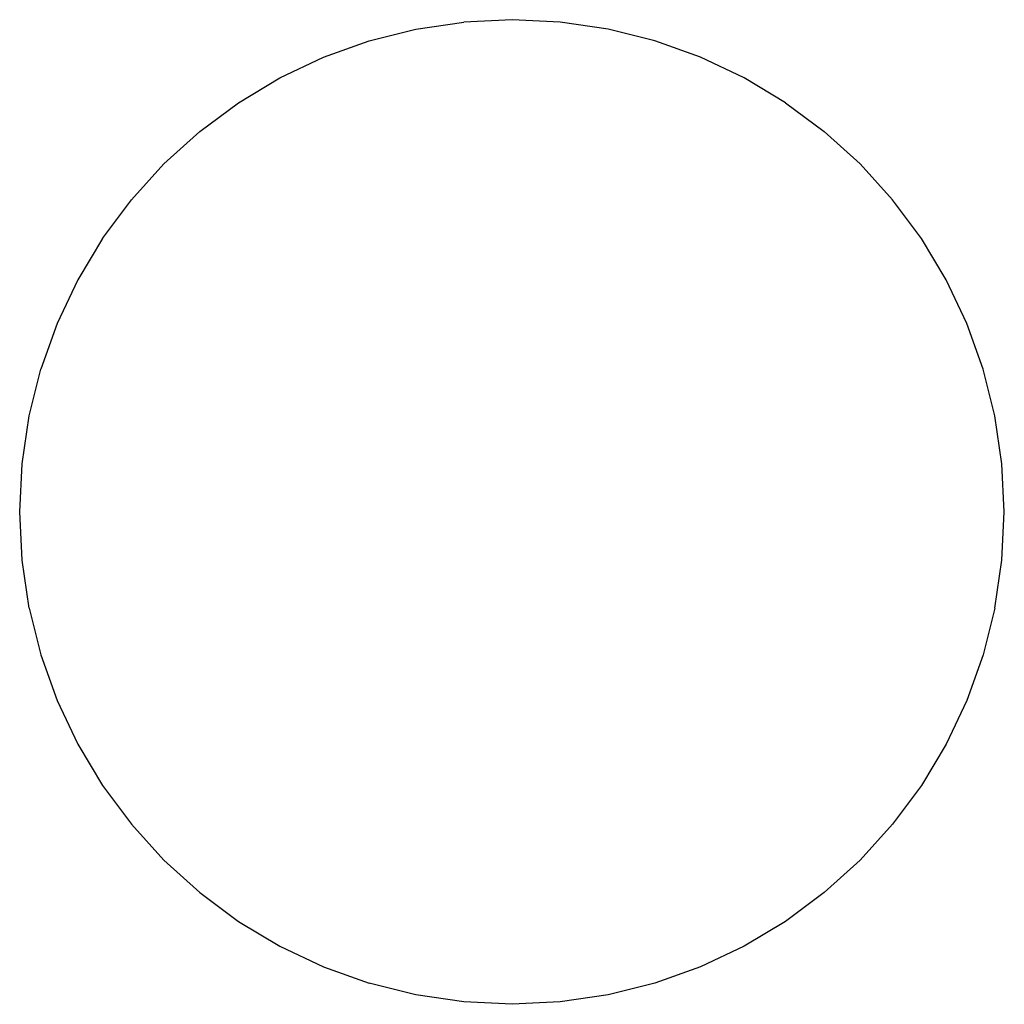
# Model space of a CAD drawing. Units: metres. Extents: x -2.66 to -2.26, y -1.122 to -0.722.
import ezdxf

# ---------------------------------------------------------------- set-up
doc = ezdxf.new("R2010")
doc.units = ezdxf.units.M
doc.header["$MEASUREMENT"] = 0

# ---------------------------------------------------------------- blocks, each defined once
blk = doc.blocks.new('0a75269b-d774-4531-8a6f-8021f5b7ccf4')
blk.add_line((-2.29386, -0.81124), (-2.30554, -0.79549))
for points in [[(-2.62617, -0.81124, 0), (-2.61449, -0.79549, 0), (-2.60132, -0.78096, 0), (-2.58679, -0.76779, 0), (-2.57104, -0.75611, 0), (-2.55422, -0.74602, 0), (-2.53649, -0.73764, 0), (-2.51802, -0.73103, 0), (-2.499, -0.72627, 0), (-2.4796, -0.72339, 0)], [(-2.38354, -0.73764, 0), (-2.40201, -0.73103, 0), (-2.42103, -0.72627, 0), (-2.44043, -0.72339, 0), (-2.46001, -0.72243, 0), (-2.4796, -0.72339, 0)], [(-2.34899, -0.75611, 0), (-2.36581, -0.74602, 0), (-2.38354, -0.73764, 0)], [(-2.34899, -0.75611, 0), (-2.33324, -0.76779, 0), (-2.31871, -0.78096, 0), (-2.30554, -0.79549, 0)], [(-2.62617, -0.81124, 0), (-2.63625, -0.82806, 0), (-2.64464, -0.84579, 0), (-2.65124, -0.86425, 0)], [(-2.26402, -0.96125, 0), (-2.26114, -0.94185, 0), (-2.26018, -0.92226, 0), (-2.26114, -0.90267, 0), (-2.26402, -0.88328, 0), (-2.26879, -0.86425, 0), (-2.27539, -0.84579, 0), (-2.28378, -0.82806, 0), (-2.29386, -0.81124, 0)], [(-2.65601, -0.96125, 0), (-2.65888, -0.94185, 0), (-2.65985, -0.92226, 0), (-2.65888, -0.90267, 0), (-2.65601, -0.88328, 0), (-2.65124, -0.86425, 0)], [(-2.65601, -0.96125, 0), (-2.65124, -0.98027, 0), (-2.64464, -0.99873, 0), (-2.63625, -1.01646, 0), (-2.62617, -1.03328, 0)], [(-2.26402, -0.96125, 0), (-2.26879, -0.98027, 0), (-2.27539, -0.99873, 0), (-2.28378, -1.01646, 0), (-2.29386, -1.03328, 0), (-2.30554, -1.04903, 0), (-2.31871, -1.06356, 0)], [(-2.62617, -1.03328, 0), (-2.61449, -1.04903, 0), (-2.60132, -1.06356, 0)], [(-2.60132, -1.06356, 0), (-2.58679, -1.07673, 0), (-2.57104, -1.08842, 0), (-2.55421, -1.0985, 0), (-2.53649, -1.10688, 0), (-2.51802, -1.11349, 0)], [(-2.31871, -1.06356, 0), (-2.33324, -1.07673, 0), (-2.34899, -1.08842, 0), (-2.36581, -1.0985, 0), (-2.38354, -1.10688, 0), (-2.40201, -1.11349, 0)], [(-2.4796, -1.12113, 0), (-2.499, -1.11825, 0), (-2.51802, -1.11349, 0)], [(-2.40201, -1.11349, 0), (-2.42103, -1.11825, 0), (-2.44043, -1.12113, 0), (-2.46001, -1.12209, 0), (-2.4796, -1.12113, 0)]]:
    blk.add_polyline3d(points)

msp = doc.modelspace()

# ---------------------------------------------------------------- block references
msp.add_blockref('0a75269b-d774-4531-8a6f-8021f5b7ccf4', (0, 0))

doc.saveas('drawing.dxf')
